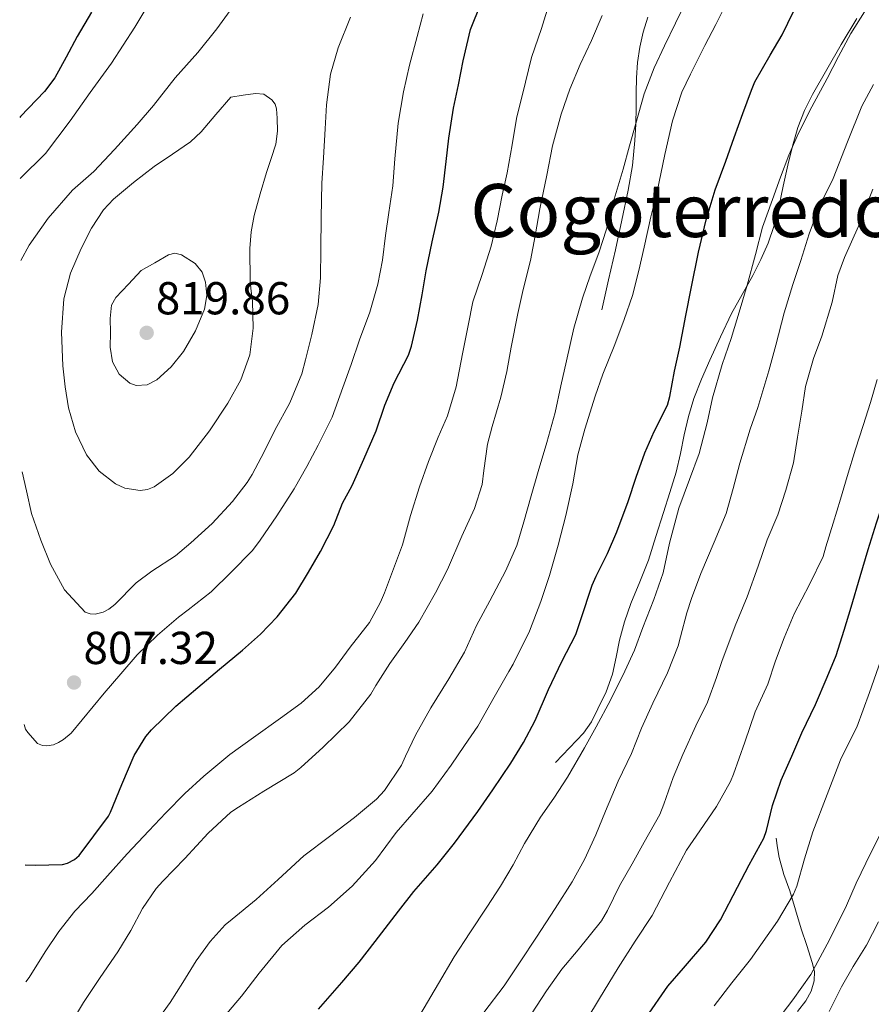
# Model space of a CAD drawing. Units: metres. Extents: x 549558 to 552994, y 4714730 to 4717068.
# Drawn here: x 549567 to 549751, y 4715682 to 4715896 of the extents above; entities that cross this region are included whole.
import ezdxf
from ezdxf.enums import TextEntityAlignment as Align

# ---------------------------------------------------------------- set-up
doc = ezdxf.new("R2010")
doc.units = ezdxf.units.M
doc.header["$MEASUREMENT"] = 0
for name, color, linetype, lineweight in [('Cota de punto acotado terreno', 7, 'Continuous', 0), ('Curva de nivel directora', 30, 'Continuous', 30), ('Curva de nivel intermedia', 30, 'Continuous', 0), ('Línea  de bancal', 1, 'Continuous', 13), ('Punto acotado terreno (símbolo)', 7, 'Continuous', 0), ('Texto de Área (paraje) menor', 7, 'Continuous', 0)]:
    doc.layers.add(name, color=color, linetype=linetype, lineweight=lineweight)
doc.styles.add('Style-Arial', font='arial.ttf')

# ---------------------------------------------------------------- blocks, each defined once
blk = doc.blocks.new('5PATER')
at = {"layer": 'Punto acotado terreno (símbolo)', "linetype": 'Continuous', "lineweight": 0}
h = blk.add_hatch(color=51, dxfattribs=at)
edge = h.paths.add_edge_path()
edge.add_ellipse((0, 0), major_axis=(-0.11, -0.111), ratio=0.999422, start_angle=0, end_angle=360)

msp = doc.modelspace()

# ---------------------------------------------------------------- linework, layer by layer
at = {"layer": 'Curva de nivel directora', "color": 30, "linetype": 'Continuous', "lineweight": 30, "flags": 128}
for points, elevation in [([(549582.28, 4715897.5), (549579.21, 4715892.17), (549576.84, 4715887.69), (549574.36, 4715883.26), (549572.11, 4715880.25), (549566.91, 4715874.81), (549566.74, 4715874.66)], 800), ([(549567.9, 4715712.51), (549570.09, 4715712.49), (549576.01, 4715712.6), (549577.1, 4715712.89), (549578.65, 4715713.7), (549579.61, 4715714.6), (549586.03, 4715723.13), (549586.41, 4715723.99), (549588.86, 4715729.98), (549591.53, 4715736.22), (549594.11, 4715740.34), (549595.34, 4715741.82), (549600.63, 4715746.94), (549605.34, 4715751.02), (549610.09, 4715754.97), (549615.08, 4715759.1), (549618.97, 4715762.58), (549622.57, 4715766.33), (549626.62, 4715771.45), (549629.37, 4715776.04), (549631.96, 4715780.52), (549634.83, 4715786.17), (549636.72, 4715790.95), (549638.8, 4715794.78), (549641.34, 4715800.5), (549644.04, 4715806.66), (549645.88, 4715812.2), (549647.92, 4715817.05), (549651.04, 4715823.08), (549651.72, 4715825.06), (549653, 4715830.66), (549654.03, 4715836.14), (549654.88, 4715841.37), (549656.17, 4715847.66), (549657.61, 4715854.1), (549658.56, 4715859.53), (549659.23, 4715865.1), (549659.77, 4715870.15), (549660.8, 4715876.68), (549661.87, 4715881.72), (549662.86, 4715886.95), (549664.52, 4715893.69), (549666.73, 4715899.29)], 800), ([(549631.5, 4715681.27), (549636.62, 4715687.01), (549640.33, 4715691.4), (549643.85, 4715695.88), (549648.84, 4715702.52), (549652.22, 4715706.76), (549657.28, 4715712.52), (549660.99, 4715717.25), (549666.06, 4715724.13), (549669.34, 4715728.79), (549673.23, 4715734.57), (549675.98, 4715739.08), (549678.51, 4715743.88), (549681.37, 4715750.58), (549684.32, 4715756.65), (549687.32, 4715762.5), (549688.44, 4715765.77), (549690.84, 4715773.19), (549691.76, 4715775.13), (549694.16, 4715780.04), (549696.24, 4715784.73), (549698.67, 4715791.33), (549700.38, 4715796.61), (549702.25, 4715801.88), (549704.3, 4715806.53), (549707.21, 4715812.26), (549707.69, 4715814.12), (549708.73, 4715819.59), (549709.9, 4715824.84), (549711.16, 4715831.67), (549712.35, 4715837.57), (549713.95, 4715845.45), (549715.57, 4715852.45), (549717.5, 4715858.97), (549719.85, 4715865.13), (549721.68, 4715870.31), (549723.53, 4715875.49), (549725.41, 4715880.55), (549726.16, 4715882.34), (549729.45, 4715888.17), (549732.08, 4715892.58), (549734.51, 4715897.65)], 775), ([(549702.6, 4715679.46), (549707.26, 4715686.2), (549710.65, 4715690.12), (549715.5, 4715695.77), (549718.67, 4715700.58), (549722.35, 4715707.69), (549724.88, 4715712.53), (549728.06, 4715718.34), (549728.68, 4715720.01), (549730, 4715725.4), (549731.85, 4715730.87), (549734.17, 4715736.13), (549736.32, 4715741.14), (549739.31, 4715747.35), (549741.8, 4715753.27), (549743.8, 4715757.93), (549745.52, 4715763.41), (549746.99, 4715768.39), (549748.97, 4715775.05), (549750.7, 4715780.92), (549752.49, 4715786.71), (549754.41, 4715792.31), (549756.29, 4715796.81)], 750)]:
    msp.add_lwpolyline(points, dxfattribs=dict(at, elevation=elevation))
at = {"layer": 'Curva de nivel intermedia', "color": 30, "linetype": 'Continuous', "lineweight": 0, "flags": 128}
for points, elevation in [([(549607.23, 4715948.1), (549607.71, 4715939.58), (549607.52, 4715937.18), (549606.64, 4715931.82), (549605.72, 4715925.69), (549603.56, 4715917.59), (549600.51, 4715909.8), (549596.92, 4715902.94), (549591.68, 4715894.25), (549586.65, 4715886.41), (549582.04, 4715880.04), (549577.71, 4715873.88), (549572.3, 4715866.81), (549566.84, 4715861.41)], 805), ([(549613.53, 4715899.4), (549609.52, 4715893.85), (549605.34, 4715888.7), (549600.48, 4715883.22), (549595.72, 4715877.21), (549592.22, 4715873.08), (549587.28, 4715867.72), (549582.81, 4715862.92), (549578.2, 4715858.86), (549572.89, 4715852.82), (549568.76, 4715846.92), (549566.97, 4715843.63)], 810), ([(549568.08, 4715687.18), (549568.78, 4715688.07), (549572.23, 4715693.64), (549575.19, 4715698.09), (549578.73, 4715702.5), (549582.36, 4715706.31), (549585.8, 4715710.15), (549590.06, 4715714.94), (549594.73, 4715719.94), (549598.46, 4715723.85), (549602.52, 4715728.02), (549606.65, 4715731.77), (549612.28, 4715736.46), (549617.47, 4715740.18), (549623.26, 4715744.33), (549627.77, 4715747.59), (549631.68, 4715751.14), (549635.21, 4715755.43), (549638.41, 4715759.78), (549642.59, 4715765.09), (549645, 4715769.48), (549645.82, 4715771.53), (549647.79, 4715776.74), (549649.72, 4715781.94), (549651.45, 4715788.28), (549653.44, 4715794.52), (549655.39, 4715800.05), (549657.48, 4715805.32), (549659.53, 4715809.89), (549661.4, 4715816.21), (549662.73, 4715823.38), (549664, 4715829.51), (549665, 4715834.66), (549667, 4715840.61), (549669, 4715846.69), (549670.3, 4715852.2), (549671.36, 4715857.77), (549672.46, 4715862.66), (549673.5, 4715868.68), (549674.48, 4715874.41), (549676.4, 4715882.28), (549677.74, 4715887.62), (549679.89, 4715893.93), (549681.69, 4715899.75)], 795), ([(549595.42, 4715677.18), (549599.4, 4715682.65), (549602.09, 4715687), (549605.02, 4715691.69), (549608.01, 4715695.91), (549611.31, 4715699.5), (549612.83, 4715700.74), (549618.01, 4715705), (549622.78, 4715709.35), (549628.36, 4715714.52), (549633.9, 4715718.69), (549639.32, 4715722.79), (549644.11, 4715726.79), (549645.82, 4715728.66), (549649.5, 4715734.17), (549650.38, 4715736.1), (549652.54, 4715740.69), (549655.9, 4715746.61), (549659.76, 4715752.9), (549663.16, 4715758.65), (549665.82, 4715764.45), (549668.65, 4715769.83), (549672.04, 4715776.23), (549674.52, 4715781.77), (549676.03, 4715786.93), (549677.64, 4715792.6), (549679.16, 4715797.85), (549681.04, 4715804.17), (549682.84, 4715810.66), (549684.04, 4715816.41), (549685.28, 4715821.86), (549686.89, 4715828.93), (549688.76, 4715835.45), (549690.41, 4715840.31), (549692.33, 4715845.24), (549694, 4715850.39), (549695.64, 4715856.93), (549697.56, 4715863.4), (549698.97, 4715868.45), (549700.33, 4715873.3), (549702.13, 4715879.75), (549704.3, 4715885.4), (549706.56, 4715890.17), (549708.91, 4715895.11), (549711.26, 4715899.78)], 785), ([(549610.79, 4715679.27), (549614.81, 4715684.02), (549618.67, 4715689.05), (549623.59, 4715695.06), (549628.54, 4715699.46), (549633.67, 4715703.33), (549638.83, 4715707.89), (549643.88, 4715713.51), (549648.4, 4715719.56), (549651.74, 4715723.48), (549656.17, 4715728.5), (549660.3, 4715734.15), (549663.21, 4715738.44), (549666.09, 4715742.58), (549669.63, 4715748.89), (549672.78, 4715754.45), (549673.76, 4715756.07), (549677.31, 4715763.19), (549679.76, 4715769.62), (549681.6, 4715775.32), (549683.52, 4715781.89), (549685.15, 4715788.28), (549686.7, 4715795.17), (549687.77, 4715801.46), (549689.24, 4715807.06), (549691.55, 4715814.21), (549693.15, 4715818.97), (549695.8, 4715825.41), (549697.84, 4715830.84), (549699.61, 4715836.05), (549701.02, 4715841.45), (549702.17, 4715846.5), (549703.56, 4715853.08), (549704.99, 4715858.6), (549706.62, 4715866.63), (549708.27, 4715873.88), (549710.33, 4715880.1), (549712.19, 4715884.01), (549715.29, 4715890.23), (549717.68, 4715894.81), (549720.21, 4715899.88)], 780), ([(549653.5, 4715679.91), (549657.56, 4715686.82), (549660.92, 4715692.57), (549664.35, 4715697.8), (549668, 4715703.33), (549670.99, 4715707.88), (549673.72, 4715712.52), (549676.19, 4715717.19), (549679.64, 4715722.89), (549682.56, 4715726.98), (549685.55, 4715731.59), (549689.2, 4715737.94), (549691.74, 4715742.5), (549694.86, 4715748.25), (549697.98, 4715754.52), (549700.01, 4715759.11), (549701.82, 4715763.99), (549704.25, 4715770.12), (549706.24, 4715775.88), (549707.61, 4715782.28), (549709.66, 4715789.91), (549712, 4715796.1), (549714.09, 4715801.77), (549715.8, 4715808.42), (549716.99, 4715813.86), (549719.07, 4715821.09), (549721, 4715826.69), (549722.93, 4715833.14), (549724.48, 4715838.25), (549726.27, 4715844.89), (549727.82, 4715850.82), (549730, 4715856.87), (549731.69, 4715861.65), (549733.49, 4715866.49), (549735.58, 4715871.24), (549738.53, 4715876.93), (549741.79, 4715883.05), (549744.29, 4715887.89), (549746.94, 4715892.87), (549749.89, 4715897.57)], 770), ([(549567.29, 4715797.76), (549568.2, 4715793.66), (549569.32, 4715788.73), (549571.32, 4715782.92), (549573.4, 4715777.75), (549576.49, 4715772.22), (549577.34, 4715771.26), (549580.92, 4715767.37), (549582.01, 4715766.97), (549583.13, 4715766.92), (549584.87, 4715767.35), (549586.09, 4715768.02), (549587.34, 4715768.98), (549592.01, 4715773.67), (549595.39, 4715776.2), (549600.51, 4715779.54), (549603.84, 4715782.36), (549608.46, 4715786.6), (549612.89, 4715791.32), (549616.08, 4715795.43), (549617.12, 4715797.21), (549619.74, 4715802.12), (549622.09, 4715806.78), (549625.34, 4715812.74), (549627.93, 4715819.06), (549628.73, 4715822.09), (549630.08, 4715827.53), (549631.48, 4715834.06), (549631.93, 4715839.83), (549632.01, 4715846.1), (549632.14, 4715852.97), (549632.28, 4715860.41), (549632.59, 4715865.88), (549632.97, 4715872.15), (549633.24, 4715877.34), (549634.14, 4715884.04), (549635.76, 4715889.72), (549638.44, 4715896.38)], 810), ([(549567.68, 4715742.98), (549567.98, 4715741.98), (549568.47, 4715741.21), (549570.62, 4715738.82), (549571.72, 4715738.41), (549572.59, 4715738.38), (549574.06, 4715738.6), (549575.13, 4715739.05), (549576.23, 4715739.75), (549577.9, 4715741.13), (549585.03, 4715749.78), (549588.67, 4715753.94), (549592.23, 4715758.1), (549596.63, 4715762.34), (549601.18, 4715766.28), (549603.24, 4715767.82), (549608.25, 4715771.75), (549612.56, 4715776.04), (549617.21, 4715780.7), (549618.89, 4715782.92), (549622.46, 4715788.25), (549626.24, 4715794.1), (549629, 4715798.9), (549631.48, 4715803.53), (549634.46, 4715809.61), (549636.84, 4715816.06), (549638.62, 4715821.06), (549640.41, 4715826.38), (549642.67, 4715832.42), (549644.41, 4715838.5), (549645.44, 4715843.67), (549646.08, 4715849), (549646.81, 4715853.99), (549647.61, 4715859.78), (549648.11, 4715865.67), (549648.81, 4715873.38), (549649.93, 4715880.22), (549651.26, 4715885.99), (549652.91, 4715892.23), (549654.22, 4715897.14)], 805), ([(549577.88, 4715678.22), (549580.54, 4715682.7), (549584.17, 4715688.14), (549588.04, 4715693.64), (549590.87, 4715698.31), (549593.35, 4715703.05), (549596.3, 4715707.4), (549597.74, 4715708.97), (549602.54, 4715713.91), (549607.59, 4715719.38), (549612.49, 4715723.98), (549614.15, 4715725.03), (549619.71, 4715728.52), (549626.25, 4715732.46), (549627.69, 4715733.62), (549632.57, 4715738.09), (549638.19, 4715743.54), (549642.86, 4715749.54), (549643.95, 4715751.4), (549646.97, 4715756.2), (549650.28, 4715760.77), (549653.26, 4715765.14), (549656.91, 4715771.53), (549659.47, 4715776.61), (549662.64, 4715783.85), (549665.36, 4715789.86), (549667.05, 4715795.05), (549667.39, 4715798.05), (549668.16, 4715803.78), (549669.21, 4715807.64), (549671.05, 4715813.99), (549672.35, 4715819.54), (549673.32, 4715824.82), (549674.75, 4715832.09), (549675.92, 4715837.29), (549677.52, 4715843.64), (549678.48, 4715848.98), (549679.55, 4715854.79), (549681.04, 4715862.13), (549682.25, 4715868.45), (549684.11, 4715875.37), (549686.04, 4715880.77), (549688.3, 4715886.09), (549690.73, 4715891.3), (549693.04, 4715896.77)], 790), ([(549667.35, 4715680.5), (549671.76, 4715686.28), (549675.29, 4715691.49), (549678.78, 4715696.85), (549682.84, 4715703.05), (549686.52, 4715708.82), (549689.2, 4715713.7), (549691.64, 4715719.06), (549693.79, 4715724.17), (549696.49, 4715730.71), (549699.39, 4715736.66), (549701.55, 4715742.18), (549704.03, 4715747.57), (549707.2, 4715754.2), (549709.53, 4715760.01), (549710.03, 4715761.96), (549711.4, 4715767.16), (549712.44, 4715770.34), (549714.43, 4715775.73), (549717.29, 4715782.49), (549719.93, 4715788.76), (549721.44, 4715794.15), (549722.92, 4715799.64), (549725.15, 4715807), (549726.81, 4715811.73), (549729.18, 4715819.67), (549730.72, 4715825.25), (549732.48, 4715832.25), (549734.41, 4715838.44), (549736.14, 4715843.61), (549737.9, 4715849.4), (549740.16, 4715855.41), (549743.13, 4715861.38), (549746.22, 4715869.32), (549749.36, 4715877.08), (549751.85, 4715881.77)], 765), ([(549617.84, 4715879.86), (549615.18, 4715879.46), (549612.52, 4715879.06), (549609.29, 4715875.3), (549606.06, 4715871.53), (549603.78, 4715869.36), (549599.85, 4715866.66), (549595.88, 4715863.99), (549591.44, 4715860.56), (549587.1, 4715856.94), (549584.92, 4715854.61), (549582.31, 4715850.59), (549580.09, 4715846.23), (549577.74, 4715840.87), (549576.3, 4715835.3), (549575.83, 4715828.05), (549576.12, 4715820.79), (549576.59, 4715816.22), (549577.34, 4715811.66), (549578.87, 4715806.45), (549581.26, 4715801.45), (549583.98, 4715797.91), (549587.53, 4715795.18), (549589.53, 4715794.23), (549592.83, 4715793.74), (549594.42, 4715793.97), (549595.87, 4715794.55), (549599.91, 4715797.39), (549603.47, 4715800.97), (549607.89, 4715806.68), (549611.84, 4715812.68), (549614.66, 4715817.73), (549616.62, 4715823.13), (549617.33, 4715828.97), (549617.2, 4715834.81), (549616.95, 4715836.94), (549616.73, 4715839.08), (549616.67, 4715846.25), (549616.96, 4715849.83), (549617.61, 4715853.38), (549618.89, 4715858.07), (549620.28, 4715862.68), (549621.28, 4715865.76), (549622.27, 4715868.84), (549622.65, 4715871.64), (549622.57, 4715874.49), (549622.42, 4715876.53), (549622.1, 4715877.52), (549621.44, 4715878.49), (549619.71, 4715879.69), (549617.84, 4715879.86)], 815), ([(549677.72, 4715680.2), (549680.99, 4715685.22), (549684.32, 4715689.88), (549687.82, 4715694.1), (549692.92, 4715700.39), (549694.16, 4715702.63), (549696.78, 4715708.02), (549699.56, 4715712.79), (549702.16, 4715717.46), (549705.53, 4715723.46), (549706.4, 4715725.69), (549708.44, 4715731.46), (549710.51, 4715736.5), (549713.31, 4715742.68), (549715.88, 4715747.83), (549717.85, 4715753.17), (549719, 4715756.63), (549721.87, 4715764.37), (549724.51, 4715770.63), (549726.83, 4715777.35), (549728.84, 4715783.01), (549731.13, 4715788.45), (549732.88, 4715793.77), (549734.51, 4715799.73), (549735.37, 4715805.29), (549736.3, 4715810.9), (549737.09, 4715816.31), (549738.89, 4715822.39), (549740.7, 4715827.22), (549742.91, 4715834.57), (549744.14, 4715840.39), (549745.57, 4715844.25), (549748.64, 4715851.03), (549751.74, 4715859.05)], 760), ([(549600.36, 4715845.19), (549598.97, 4715844.82), (549596.01, 4715843.12), (549593.05, 4715841.42), (549590.32, 4715838.49), (549587.58, 4715835.56), (549586.67, 4715833.94), (549586.36, 4715831), (549586.4, 4715827.98), (549586.35, 4715824.83), (549586.83, 4715821.67), (549588.29, 4715818.99), (549590.62, 4715817), (549592.02, 4715816.49), (549594.35, 4715816.66), (549596.44, 4715817.7), (549599.58, 4715820.54), (549602.24, 4715823.88), (549604.84, 4715828.37), (549606.78, 4715833.08), (549607.29, 4715835.99), (549607.04, 4715838.94), (549606.29, 4715841.05), (549604.76, 4715842.95), (549601.85, 4715844.87), (549600.36, 4715845.19)], 820), ([(549689.71, 4715678.97), (549692.49, 4715683.53), (549696.48, 4715690.17), (549700.22, 4715696.02), (549703.84, 4715701.57), (549707.64, 4715708.77), (549711.31, 4715715.7), (549714.19, 4715719.93), (549717.85, 4715725.22), (549720.83, 4715730.6), (549721.52, 4715732.17), (549723.95, 4715739.14), (549726.2, 4715745.7), (549728.94, 4715751.69), (549730.59, 4715756.82), (549732.48, 4715761.78), (549734.67, 4715766.98), (549738, 4715773.32), (549740.96, 4715779.4), (549741.55, 4715781.51), (549743.1, 4715786.65), (549744.68, 4715791.85), (549746.16, 4715796.74), (549747.97, 4715802.69), (549749.61, 4715807.8), (549751.25, 4715812.85), (549752.69, 4715817.8)], 755), ([(549717.32, 4715681.93), (549721.12, 4715686.92), (549725.18, 4715692.01), (549731.08, 4715700.29), (549734.54, 4715706.17), (549735.24, 4715707.88), (549736.94, 4715713.83), (549738.72, 4715719.7), (549741.84, 4715727.81), (549744.73, 4715735.33), (549747.42, 4715740.71), (549748.22, 4715742.42), (549751, 4715749.94), (549753.48, 4715756.9)], 745), ([(549731.12, 4715678.96), (549734.35, 4715683.24), (549738.27, 4715688.79), (549742.35, 4715696.24), (549746.01, 4715703.75), (549748.14, 4715708.6), (549751.31, 4715715.16), (549753.79, 4715720.12)], 740), ([(549742.23, 4715680.76), (549744.94, 4715686.07), (549747.47, 4715690.52), (549750.35, 4715695.13), (549752.94, 4715700.15)], 735)]:
    msp.add_lwpolyline(points, dxfattribs=dict(at, elevation=elevation))
at = {"layer": 'Línea  de bancal', "color": 1, "linetype": 'Continuous', "lineweight": 13}
for points in [[(549682.89, 4715734.74, 771.16), (549685.95, 4715737.91, 770.97), (549689, 4715741.08, 770.78), (549690.74, 4715743.59, 770.76), (549692.11, 4715746.39, 770.87), (549693.87, 4715750.09, 771.06), (549695.31, 4715753.91, 771.24), (549696.06, 4715757.57, 771.38), (549696.76, 4715761.24, 771.51), (549697.91, 4715765.27, 771.67), (549699.23, 4715769.25, 771.79), (549701.19, 4715773.91, 771.81), (549703.05, 4715778.6, 771.75), (549704.7, 4715783.77, 771.68), (549706.35, 4715788.95, 771.63), (549707.73, 4715793.31, 771.62), (549709.1, 4715797.67, 771.63), (549710.01, 4715801.72, 771.61), (549710.78, 4715805.81, 771.59), (549711.74, 4715809.8, 771.51), (549712.92, 4715813.7, 771.32), (549714.58, 4715817.87, 770.7), (549716.4, 4715821.99, 770.11), (549718.68, 4715827.06, 770.08), (549721.08, 4715832.1, 770.04), (549723.36, 4715836.25, 769.85), (549725.69, 4715840.36, 769.66), (549727.46, 4715843.8, 769.46), (549729.02, 4715847.35, 769.31), (549730.3, 4715851.23, 769.47), (549731.31, 4715855.17, 769.75), (549732.3, 4715859.72, 769.94), (549733.29, 4715864.26, 770.12), (549734.3, 4715868.39, 770.34), (549735.47, 4715872.47, 770.55), (549736.88, 4715876.14, 770.67), (549738.65, 4715879.65, 770.73), (549741.73, 4715885.07, 770.71), (549744.88, 4715890.44, 770.73), (549748.26, 4715896.13, 770.92)], [(549692.99, 4715832.94, 783.55), (549694.44, 4715839.42, 783.31), (549695.9, 4715845.91, 783.07), (549697.3, 4715852.37, 783.04), (549698.65, 4715858.84, 783.29), (549699.59, 4715864.21, 783.6), (549700.14, 4715869.61, 783.99), (549700.3, 4715873.19, 784.3), (549700.4, 4715876.78, 784.68), (549700.44, 4715880.01, 785.22), (549700.49, 4715883.24, 785.77), (549700.73, 4715886.56, 786.07), (549701.21, 4715889.88, 786.36), (549701.95, 4715893.17, 786.86), (549702.91, 4715896.41, 787.29)], [(549735.4, 4715680.75, 740.33), (549737.16, 4715683.05, 740.62), (549738.37, 4715685.11, 740.79), (549739.03, 4715687.38, 740.99), (549739.04, 4715689.39, 741.3), (549738.6, 4715691.38, 741.66), (549737.38, 4715695.05, 741.94), (549736.2, 4715698.65, 742.52), (549734.96, 4715702.77, 743.89), (549733.72, 4715706.89, 745.26), (549732.43, 4715710.45, 746.5), (549731.4, 4715714.1, 747.67), (549731.08, 4715716.21, 748.27), (549730.75, 4715718.31, 748.87)]]:
    msp.add_polyline3d(points, dxfattribs=at)

# ---------------------------------------------------------------- block references
at = {"layer": 'Punto acotado terreno (símbolo)', "color": 7, "linetype": 'Continuous', "lineweight": 0, "xscale": 10, "yscale": 10, "zscale": 10}
for p in [(549594.27, 4715827.93, 819.86), (549578.52, 4715752.09, 807.32)]:
    msp.add_blockref('5PATER', p, dxfattribs=at)

# ---------------------------------------------------------------- texts
at = {"layer": 'Cota de punto acotado terreno', "color": 7, "linetype": 'Continuous', "lineweight": 0, "style": 'Style-Arial'}
for s, p in [('819.86', (549596.25, 4715831.93, 819.86)), ('807.32', (549580.57, 4715756.09, 807.32))]:
    msp.add_text(s, height=7, dxfattribs=at).set_placement(p)
at = {"layer": 'Texto de Área (paraje) menor', "color": 7, "linetype": 'Continuous', "lineweight": 0, "style": 'Style-Arial'}
msp.add_text('Cogoterredondo', height=11.5, dxfattribs=at).set_placement((549725.14, 4715854.45, 781.95), align=Align.MIDDLE_CENTER)

doc.saveas('drawing.dxf')
